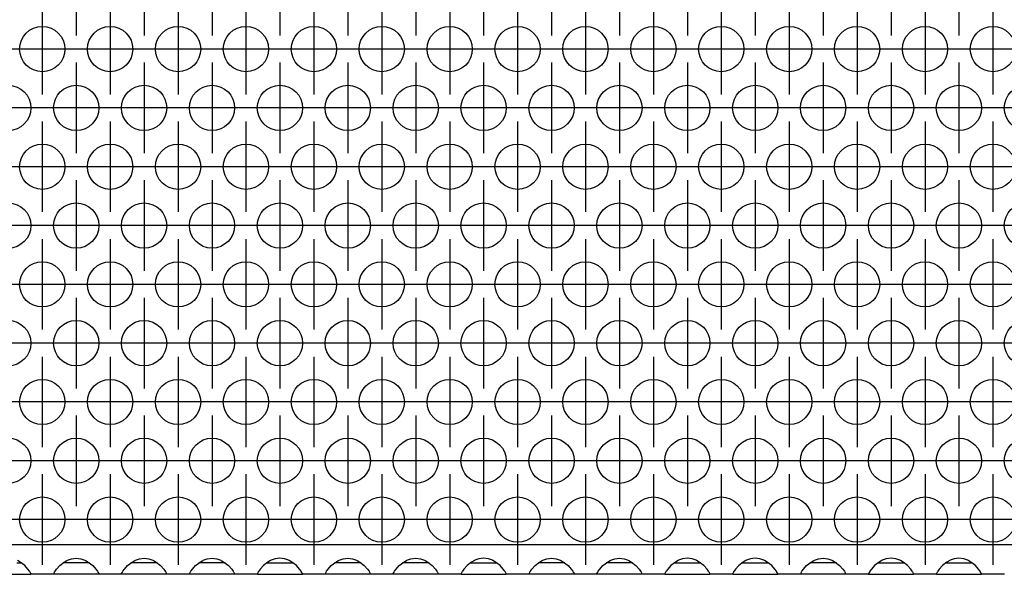
# Model space of a CAD drawing. Units: millimetres. Extents: x 0 to 594, y -13 to 407.
# Drawn here: x 181 to 196, y 257 to 265 of the extents above; entities that cross this region are included whole.
import ezdxf

# ---------------------------------------------------------------- set-up
doc = ezdxf.new("R2010")
doc.units = ezdxf.units.MM
doc.linetypes.add('DOT_CENTER', pattern=[14, 12, -1, 0, -1])
doc.layers.add('1', color=7, linetype='Continuous')

# ---------------------------------------------------------------- blocks, each defined once
blk = doc.blocks.new('ansaugblende_lochung_rv4_6_bg67_wandstehend__45', base_point=(318, 1543.625))
at = {"color": 1, "linetype": 'Continuous'}
for p, q in [((2295, 1546.225), (321, 1546.225)), ((1086.765, 1544.625), (1087.166, 1544.625)), ((1087.058, 1544.711), (1086.82, 1544.846)), ((1087.459, 1544.39), (1087.058, 1544.711)), ((1087.738, 1544.082), (1087.459, 1544.39)), ((1090.262, 1544.082), (1090.541, 1544.39)), ((1090.541, 1544.39), (1090.942, 1544.711)), ((1091.235, 1544.625), (1090.834, 1544.625)), ((1090.942, 1544.711), (1091.18, 1544.846)), ((1091.18, 1544.846), (1091.229, 1544.868)), ((1091.229, 1544.868), (1091.581, 1544.99)), ((1092.765, 1544.625), (1091.235, 1544.625)), ((1091.581, 1544.99), (1092, 1545.041)), ((1092, 1545.041), (1092.419, 1544.99)), ((1092.419, 1544.99), (1092.771, 1544.868)), ((1093.166, 1544.625), (1092.765, 1544.625)), ((1092.771, 1544.868), (1092.82, 1544.846)), ((1092.82, 1544.846), (1093.058, 1544.711)), ((1093.058, 1544.711), (1093.459, 1544.39)), ((1093.459, 1544.39), (1093.738, 1544.082)), ((1096.262, 1544.082), (1096.541, 1544.39)), ((1096.541, 1544.39), (1096.942, 1544.711)), ((1097.235, 1544.625), (1096.834, 1544.625)), ((1096.942, 1544.711), (1097.18, 1544.846)), ((1097.18, 1544.846), (1097.229, 1544.868)), ((1097.229, 1544.868), (1097.581, 1544.99)), ((1098.765, 1544.625), (1097.235, 1544.625)), ((1097.581, 1544.99), (1098, 1545.041)), ((1098, 1545.041), (1098.419, 1544.99)), ((1098.419, 1544.99), (1098.771, 1544.868)), ((1099.166, 1544.625), (1098.765, 1544.625)), ((1098.771, 1544.868), (1098.82, 1544.846)), ((1098.82, 1544.846), (1099.058, 1544.711)), ((1099.058, 1544.711), (1099.459, 1544.39)), ((1099.459, 1544.39), (1099.738, 1544.082)), ((1102.262, 1544.082), (1102.541, 1544.39)), ((1102.541, 1544.39), (1102.942, 1544.711)), ((1103.235, 1544.625), (1102.834, 1544.625)), ((1102.942, 1544.711), (1103.18, 1544.846)), ((1103.18, 1544.846), (1103.229, 1544.868)), ((1103.229, 1544.868), (1103.581, 1544.99)), ((1104.765, 1544.625), (1103.235, 1544.625)), ((1103.581, 1544.99), (1104, 1545.041)), ((1104, 1545.041), (1104.419, 1544.99)), ((1104.419, 1544.99), (1104.771, 1544.868)), ((1105.166, 1544.625), (1104.765, 1544.625)), ((1104.771, 1544.868), (1104.82, 1544.846)), ((1104.82, 1544.846), (1105.058, 1544.711)), ((1105.058, 1544.711), (1105.459, 1544.39)), ((1105.459, 1544.39), (1105.738, 1544.082)), ((1108.541, 1544.39), (1108.262, 1544.082)), ((1108.942, 1544.711), (1108.541, 1544.39)), ((1108.834, 1544.625), (1109.235, 1544.625)), ((1109.18, 1544.846), (1108.942, 1544.711)), ((1109.229, 1544.868), (1109.18, 1544.846)), ((1109.581, 1544.99), (1109.229, 1544.868)), ((1109.235, 1544.625), (1110.765, 1544.625)), ((1110, 1545.041), (1109.581, 1544.99)), ((1110.419, 1544.99), (1110, 1545.041)), ((1110.771, 1544.868), (1110.419, 1544.99)), ((1110.765, 1544.625), (1111.166, 1544.625)), ((1110.82, 1544.846), (1110.771, 1544.868)), ((1111.058, 1544.711), (1110.82, 1544.846)), ((1111.459, 1544.39), (1111.058, 1544.711)), ((1111.738, 1544.082), (1111.459, 1544.39)), ((1114.262, 1544.082), (1114.541, 1544.39)), ((1114.541, 1544.39), (1114.942, 1544.711)), ((1115.235, 1544.625), (1114.834, 1544.625)), ((1114.942, 1544.711), (1115.18, 1544.846)), ((1115.18, 1544.846), (1115.229, 1544.868)), ((1115.229, 1544.868), (1115.581, 1544.99)), ((1116.765, 1544.625), (1115.235, 1544.625)), ((1115.581, 1544.99), (1116, 1545.041)), ((1116, 1545.041), (1116.419, 1544.99)), ((1116.419, 1544.99), (1116.771, 1544.868)), ((1117.166, 1544.625), (1116.765, 1544.625)), ((1116.771, 1544.868), (1116.82, 1544.846)), ((1116.82, 1544.846), (1117.058, 1544.711)), ((1117.058, 1544.711), (1117.459, 1544.39)), ((1117.459, 1544.39), (1117.738, 1544.082)), ((1120.262, 1544.082), (1120.541, 1544.39)), ((1120.541, 1544.39), (1120.942, 1544.711)), ((1121.235, 1544.625), (1120.834, 1544.625)), ((1120.942, 1544.711), (1121.18, 1544.846)), ((1121.18, 1544.846), (1121.229, 1544.868)), ((1121.229, 1544.868), (1121.581, 1544.99)), ((1122.765, 1544.625), (1121.235, 1544.625)), ((1121.581, 1544.99), (1122, 1545.041)), ((1122, 1545.041), (1122.419, 1544.99)), ((1122.419, 1544.99), (1122.771, 1544.868)), ((1123.166, 1544.625), (1122.765, 1544.625)), ((1122.771, 1544.868), (1122.82, 1544.846)), ((1122.82, 1544.846), (1123.058, 1544.711)), ((1123.058, 1544.711), (1123.459, 1544.39)), ((1123.459, 1544.39), (1123.738, 1544.082)), ((1126.541, 1544.39), (1126.262, 1544.082)), ((1126.942, 1544.711), (1126.541, 1544.39)), ((1126.834, 1544.625), (1127.235, 1544.625)), ((1127.18, 1544.846), (1126.942, 1544.711)), ((1127.229, 1544.868), (1127.18, 1544.846)), ((1127.581, 1544.99), (1127.229, 1544.868)), ((1127.235, 1544.625), (1128.765, 1544.625)), ((1128, 1545.041), (1127.581, 1544.99)), ((1128.419, 1544.99), (1128, 1545.041)), ((1128.771, 1544.868), (1128.419, 1544.99)), ((1128.765, 1544.625), (1129.166, 1544.625)), ((1128.82, 1544.846), (1128.771, 1544.868)), ((1129.058, 1544.711), (1128.82, 1544.846)), ((1129.459, 1544.39), (1129.058, 1544.711)), ((1129.738, 1544.082), (1129.459, 1544.39)), ((1132.262, 1544.082), (1132.541, 1544.39)), ((1132.541, 1544.39), (1132.942, 1544.711)), ((1133.235, 1544.625), (1132.834, 1544.625)), ((1132.942, 1544.711), (1133.18, 1544.846)), ((1133.18, 1544.846), (1133.229, 1544.868)), ((1133.229, 1544.868), (1133.581, 1544.99)), ((1134.765, 1544.625), (1133.235, 1544.625)), ((1133.581, 1544.99), (1134, 1545.041)), ((1134, 1545.041), (1134.419, 1544.99)), ((1134.419, 1544.99), (1134.771, 1544.868)), ((1135.166, 1544.625), (1134.765, 1544.625)), ((1134.771, 1544.868), (1134.82, 1544.846)), ((1134.82, 1544.846), (1135.058, 1544.711)), ((1135.058, 1544.711), (1135.459, 1544.39)), ((1135.459, 1544.39), (1135.738, 1544.082)), ((1138.262, 1544.082), (1138.541, 1544.39)), ((1138.541, 1544.39), (1138.942, 1544.711)), ((1139.235, 1544.625), (1138.834, 1544.625)), ((1138.942, 1544.711), (1139.18, 1544.846)), ((1139.18, 1544.846), (1139.229, 1544.868)), ((1139.229, 1544.868), (1139.581, 1544.99)), ((1140.765, 1544.625), (1139.235, 1544.625)), ((1139.581, 1544.99), (1140, 1545.041)), ((1140, 1545.041), (1140.419, 1544.99)), ((1140.419, 1544.99), (1140.771, 1544.868)), ((1141.166, 1544.625), (1140.765, 1544.625)), ((1140.771, 1544.868), (1140.82, 1544.846)), ((1140.82, 1544.846), (1141.058, 1544.711)), ((1141.058, 1544.711), (1141.459, 1544.39)), ((1141.459, 1544.39), (1141.738, 1544.082)), ((1144.541, 1544.39), (1144.262, 1544.082)), ((1144.942, 1544.711), (1144.541, 1544.39)), ((1144.834, 1544.625), (1145.235, 1544.625)), ((1145.18, 1544.846), (1144.942, 1544.711)), ((1145.229, 1544.868), (1145.18, 1544.846)), ((1145.581, 1544.99), (1145.229, 1544.868)), ((1145.235, 1544.625), (1146.765, 1544.625)), ((1146, 1545.041), (1145.581, 1544.99)), ((1146.419, 1544.99), (1146, 1545.041)), ((1146.771, 1544.868), (1146.419, 1544.99)), ((1146.765, 1544.625), (1147.166, 1544.625)), ((1146.82, 1544.846), (1146.771, 1544.868)), ((1147.058, 1544.711), (1146.82, 1544.846)), ((1147.459, 1544.39), (1147.058, 1544.711)), ((1147.738, 1544.082), (1147.459, 1544.39)), ((1150.541, 1544.39), (1150.262, 1544.082)), ((1150.942, 1544.711), (1150.541, 1544.39)), ((1150.834, 1544.625), (1151.235, 1544.625)), ((1151.18, 1544.846), (1150.942, 1544.711)), ((1151.229, 1544.868), (1151.18, 1544.846)), ((1151.581, 1544.99), (1151.229, 1544.868)), ((1151.235, 1544.625), (1152.765, 1544.625)), ((1152, 1545.041), (1151.581, 1544.99)), ((1152.419, 1544.99), (1152, 1545.041)), ((1152.771, 1544.868), (1152.419, 1544.99)), ((1152.765, 1544.625), (1153.166, 1544.625)), ((1152.82, 1544.846), (1152.771, 1544.868)), ((1153.058, 1544.711), (1152.82, 1544.846)), ((1153.459, 1544.39), (1153.058, 1544.711)), ((1153.738, 1544.082), (1153.459, 1544.39)), ((1156.262, 1544.082), (1156.541, 1544.39)), ((1156.541, 1544.39), (1156.942, 1544.711)), ((1157.235, 1544.625), (1156.834, 1544.625)), ((1156.942, 1544.711), (1157.18, 1544.846)), ((1157.18, 1544.846), (1157.229, 1544.868)), ((1157.229, 1544.868), (1157.581, 1544.99)), ((1158.765, 1544.625), (1157.235, 1544.625)), ((1157.581, 1544.99), (1158, 1545.041)), ((1158, 1545.041), (1158.419, 1544.99)), ((1158.419, 1544.99), (1158.771, 1544.868)), ((1159.166, 1544.625), (1158.765, 1544.625)), ((1158.771, 1544.868), (1158.82, 1544.846)), ((1158.82, 1544.846), (1159.058, 1544.711)), ((1159.058, 1544.711), (1159.459, 1544.39)), ((1159.459, 1544.39), (1159.738, 1544.082)), ((1162.541, 1544.39), (1162.262, 1544.082)), ((1162.942, 1544.711), (1162.541, 1544.39)), ((1162.834, 1544.625), (1163.235, 1544.625)), ((1163.18, 1544.846), (1162.942, 1544.711)), ((1163.229, 1544.868), (1163.18, 1544.846)), ((1163.581, 1544.99), (1163.229, 1544.868)), ((1163.235, 1544.625), (1164.765, 1544.625)), ((1164, 1545.041), (1163.581, 1544.99)), ((1164.419, 1544.99), (1164, 1545.041)), ((1164.771, 1544.868), (1164.419, 1544.99)), ((1164.765, 1544.625), (1165.166, 1544.625)), ((1164.82, 1544.846), (1164.771, 1544.868)), ((1165.058, 1544.711), (1164.82, 1544.846)), ((1165.459, 1544.39), (1165.058, 1544.711)), ((1165.738, 1544.082), (1165.459, 1544.39)), ((1168.541, 1544.39), (1168.262, 1544.082)), ((1168.942, 1544.711), (1168.541, 1544.39)), ((1168.834, 1544.625), (1169.235, 1544.625)), ((1169.18, 1544.846), (1168.942, 1544.711)), ((1169.229, 1544.868), (1169.18, 1544.846)), ((1169.581, 1544.99), (1169.229, 1544.868)), ((1169.235, 1544.625), (1170.765, 1544.625)), ((1170, 1545.041), (1169.581, 1544.99)), ((1170.419, 1544.99), (1170, 1545.041)), ((1170.771, 1544.868), (1170.419, 1544.99)), ((1170.765, 1544.625), (1171.166, 1544.625)), ((1170.82, 1544.846), (1170.771, 1544.868)), ((1171.058, 1544.711), (1170.82, 1544.846)), ((1171.459, 1544.39), (1171.058, 1544.711)), ((1171.738, 1544.082), (1171.459, 1544.39)), ((1084.014, 1543.625), (1087.986, 1543.625)), ((1087.873, 1543.896), (1087.738, 1544.082)), ((1087.908, 1543.84), (1087.873, 1543.896)), ((1087.918, 1543.824), (1087.908, 1543.84)), ((1087.986, 1543.696), (1087.918, 1543.824)), ((1087.986, 1543.661), (1087.979, 1543.708)), ((1087.986, 1543.661), (1087.986, 1543.696)), ((1087.986, 1543.661), (1087.986, 1543.661)), ((1087.986, 1543.625), (1087.986, 1543.661)), ((1090.014, 1543.625), (1087.986, 1543.625)), ((1090.014, 1543.696), (1090.082, 1543.824)), ((1090.021, 1543.708), (1090.014, 1543.661)), ((1090.014, 1543.661), (1090.014, 1543.696)), ((1090.014, 1543.661), (1090.014, 1543.661)), ((1090.014, 1543.661), (1090.014, 1543.661)), ((1090.014, 1543.625), (1090.014, 1543.661)), ((1093.986, 1543.625), (1090.014, 1543.625)), ((1090.082, 1543.824), (1090.092, 1543.84)), ((1090.092, 1543.84), (1090.127, 1543.896)), ((1090.127, 1543.896), (1090.262, 1544.082)), ((1093.738, 1544.082), (1093.873, 1543.896)), ((1093.873, 1543.896), (1093.908, 1543.84)), ((1093.908, 1543.84), (1093.918, 1543.824)), ((1093.918, 1543.824), (1093.986, 1543.696)), ((1093.986, 1543.661), (1093.979, 1543.708)), ((1093.986, 1543.696), (1093.986, 1543.661)), ((1093.986, 1543.661), (1093.986, 1543.625)), ((1093.986, 1543.661), (1093.986, 1543.661)), ((1096.014, 1543.625), (1093.986, 1543.625)), ((1096.014, 1543.696), (1096.082, 1543.824)), ((1096.021, 1543.708), (1096.014, 1543.661)), ((1096.014, 1543.661), (1096.014, 1543.696)), ((1096.014, 1543.661), (1096.014, 1543.661)), ((1096.014, 1543.661), (1096.014, 1543.661)), ((1096.014, 1543.625), (1096.014, 1543.661)), ((1099.986, 1543.625), (1096.014, 1543.625)), ((1096.082, 1543.824), (1096.092, 1543.84)), ((1096.092, 1543.84), (1096.127, 1543.896)), ((1096.127, 1543.896), (1096.262, 1544.082)), ((1099.738, 1544.082), (1099.873, 1543.896)), ((1099.873, 1543.896), (1099.908, 1543.84)), ((1099.908, 1543.84), (1099.918, 1543.824)), ((1099.918, 1543.824), (1099.986, 1543.696)), ((1099.986, 1543.661), (1099.979, 1543.708)), ((1099.986, 1543.696), (1099.986, 1543.661)), ((1099.986, 1543.661), (1099.986, 1543.625)), ((1099.986, 1543.661), (1099.986, 1543.661)), ((1102.014, 1543.625), (1099.986, 1543.625)), ((1102.014, 1543.696), (1102.082, 1543.824)), ((1102.021, 1543.708), (1102.014, 1543.661)), ((1102.014, 1543.661), (1102.014, 1543.696)), ((1102.014, 1543.661), (1102.014, 1543.661)), ((1102.014, 1543.661), (1102.014, 1543.661)), ((1102.014, 1543.625), (1102.014, 1543.661)), ((1105.986, 1543.625), (1102.014, 1543.625)), ((1102.082, 1543.824), (1102.092, 1543.84)), ((1102.092, 1543.84), (1102.127, 1543.896)), ((1102.127, 1543.896), (1102.262, 1544.082)), ((1105.738, 1544.082), (1105.873, 1543.896)), ((1105.873, 1543.896), (1105.908, 1543.84)), ((1105.908, 1543.84), (1105.918, 1543.824)), ((1105.918, 1543.824), (1105.986, 1543.696)), ((1105.986, 1543.661), (1105.979, 1543.708)), ((1105.986, 1543.696), (1105.986, 1543.661)), ((1105.986, 1543.661), (1105.986, 1543.625)), ((1105.986, 1543.661), (1105.986, 1543.661)), ((1108.014, 1543.625), (1105.986, 1543.625)), ((1108.082, 1543.824), (1108.014, 1543.696)), ((1108.021, 1543.708), (1108.014, 1543.661)), ((1108.014, 1543.696), (1108.014, 1543.661)), ((1108.014, 1543.661), (1108.014, 1543.661)), ((1108.014, 1543.661), (1108.014, 1543.625)), ((1108.014, 1543.661), (1108.014, 1543.661)), ((1108.014, 1543.625), (1111.986, 1543.625)), ((1108.092, 1543.84), (1108.082, 1543.824)), ((1108.127, 1543.896), (1108.092, 1543.84)), ((1108.262, 1544.082), (1108.127, 1543.896)), ((1111.873, 1543.896), (1111.738, 1544.082)), ((1111.908, 1543.84), (1111.873, 1543.896)), ((1111.918, 1543.824), (1111.908, 1543.84)), ((1111.986, 1543.696), (1111.918, 1543.824)), ((1111.986, 1543.661), (1111.979, 1543.708)), ((1111.986, 1543.661), (1111.986, 1543.696)), ((1111.986, 1543.661), (1111.986, 1543.661)), ((1111.986, 1543.625), (1111.986, 1543.661)), ((1114.014, 1543.625), (1111.986, 1543.625)), ((1114.014, 1543.696), (1114.082, 1543.824)), ((1114.021, 1543.708), (1114.014, 1543.661)), ((1114.014, 1543.661), (1114.014, 1543.696)), ((1114.014, 1543.661), (1114.014, 1543.661)), ((1114.014, 1543.661), (1114.014, 1543.661)), ((1114.014, 1543.625), (1114.014, 1543.661)), ((1117.986, 1543.625), (1114.014, 1543.625)), ((1114.082, 1543.824), (1114.092, 1543.84)), ((1114.092, 1543.84), (1114.127, 1543.896)), ((1114.127, 1543.896), (1114.262, 1544.082)), ((1117.738, 1544.082), (1117.873, 1543.896)), ((1117.873, 1543.896), (1117.908, 1543.84)), ((1117.908, 1543.84), (1117.918, 1543.824)), ((1117.918, 1543.824), (1117.986, 1543.696)), ((1117.986, 1543.661), (1117.979, 1543.708)), ((1117.986, 1543.696), (1117.986, 1543.661)), ((1117.986, 1543.661), (1117.986, 1543.625)), ((1117.986, 1543.661), (1117.986, 1543.661)), ((1120.014, 1543.625), (1117.986, 1543.625)), ((1120.014, 1543.696), (1120.082, 1543.824)), ((1120.021, 1543.708), (1120.014, 1543.661)), ((1120.014, 1543.661), (1120.014, 1543.696)), ((1120.014, 1543.661), (1120.014, 1543.661)), ((1120.014, 1543.661), (1120.014, 1543.661)), ((1120.014, 1543.625), (1120.014, 1543.661)), ((1123.986, 1543.625), (1120.014, 1543.625)), ((1120.082, 1543.824), (1120.092, 1543.84)), ((1120.092, 1543.84), (1120.127, 1543.896)), ((1120.127, 1543.896), (1120.262, 1544.082)), ((1123.738, 1544.082), (1123.873, 1543.896)), ((1123.873, 1543.896), (1123.908, 1543.84)), ((1123.908, 1543.84), (1123.918, 1543.824)), ((1123.918, 1543.824), (1123.986, 1543.696)), ((1123.986, 1543.661), (1123.979, 1543.708)), ((1123.986, 1543.696), (1123.986, 1543.661)), ((1123.986, 1543.661), (1123.986, 1543.625)), ((1123.986, 1543.661), (1123.986, 1543.661)), ((1126.014, 1543.625), (1123.986, 1543.625)), ((1126.082, 1543.824), (1126.014, 1543.696)), ((1126.021, 1543.708), (1126.014, 1543.661)), ((1126.014, 1543.696), (1126.014, 1543.661)), ((1126.014, 1543.661), (1126.014, 1543.661)), ((1126.014, 1543.661), (1126.014, 1543.625)), ((1126.014, 1543.661), (1126.014, 1543.661)), ((1126.014, 1543.625), (1129.986, 1543.625)), ((1126.092, 1543.84), (1126.082, 1543.824)), ((1126.127, 1543.896), (1126.092, 1543.84)), ((1126.262, 1544.082), (1126.127, 1543.896)), ((1129.873, 1543.896), (1129.738, 1544.082)), ((1129.908, 1543.84), (1129.873, 1543.896)), ((1129.918, 1543.824), (1129.908, 1543.84)), ((1129.986, 1543.696), (1129.918, 1543.824)), ((1129.986, 1543.661), (1129.979, 1543.708)), ((1129.986, 1543.661), (1129.986, 1543.696)), ((1129.986, 1543.661), (1129.986, 1543.661)), ((1129.986, 1543.625), (1129.986, 1543.661)), ((1132.014, 1543.625), (1129.986, 1543.625)), ((1132.014, 1543.696), (1132.082, 1543.824)), ((1132.021, 1543.708), (1132.014, 1543.661)), ((1132.014, 1543.661), (1132.014, 1543.696)), ((1132.014, 1543.661), (1132.014, 1543.661)), ((1132.014, 1543.661), (1132.014, 1543.661)), ((1132.014, 1543.625), (1132.014, 1543.661)), ((1135.986, 1543.625), (1132.014, 1543.625)), ((1132.082, 1543.824), (1132.092, 1543.84)), ((1132.092, 1543.84), (1132.127, 1543.896)), ((1132.127, 1543.896), (1132.262, 1544.082)), ((1135.738, 1544.082), (1135.873, 1543.896)), ((1135.873, 1543.896), (1135.908, 1543.84)), ((1135.908, 1543.84), (1135.918, 1543.824)), ((1135.918, 1543.824), (1135.986, 1543.696)), ((1135.986, 1543.661), (1135.979, 1543.708)), ((1135.986, 1543.696), (1135.986, 1543.661)), ((1135.986, 1543.661), (1135.986, 1543.625)), ((1135.986, 1543.661), (1135.986, 1543.661)), ((1138.014, 1543.625), (1135.986, 1543.625)), ((1138.014, 1543.696), (1138.082, 1543.824)), ((1138.021, 1543.708), (1138.014, 1543.661)), ((1138.014, 1543.661), (1138.014, 1543.696)), ((1138.014, 1543.661), (1138.014, 1543.661)), ((1138.014, 1543.661), (1138.014, 1543.661)), ((1138.014, 1543.625), (1138.014, 1543.661)), ((1141.986, 1543.625), (1138.014, 1543.625)), ((1138.082, 1543.824), (1138.092, 1543.84)), ((1138.092, 1543.84), (1138.127, 1543.896)), ((1138.127, 1543.896), (1138.262, 1544.082)), ((1141.738, 1544.082), (1141.873, 1543.896)), ((1141.873, 1543.896), (1141.908, 1543.84)), ((1141.908, 1543.84), (1141.918, 1543.824)), ((1141.918, 1543.824), (1141.986, 1543.696)), ((1141.986, 1543.661), (1141.979, 1543.708)), ((1141.986, 1543.696), (1141.986, 1543.661)), ((1141.986, 1543.661), (1141.986, 1543.625)), ((1141.986, 1543.661), (1141.986, 1543.661)), ((1144.014, 1543.625), (1141.986, 1543.625)), ((1144.082, 1543.824), (1144.014, 1543.696)), ((1144.021, 1543.708), (1144.014, 1543.661)), ((1144.014, 1543.696), (1144.014, 1543.661)), ((1144.014, 1543.661), (1144.014, 1543.661)), ((1144.014, 1543.661), (1144.014, 1543.625)), ((1144.014, 1543.661), (1144.014, 1543.661)), ((1144.014, 1543.625), (1147.986, 1543.625)), ((1144.092, 1543.84), (1144.082, 1543.824)), ((1144.127, 1543.896), (1144.092, 1543.84)), ((1144.262, 1544.082), (1144.127, 1543.896)), ((1147.873, 1543.896), (1147.738, 1544.082)), ((1147.908, 1543.84), (1147.873, 1543.896)), ((1147.918, 1543.824), (1147.908, 1543.84)), ((1147.986, 1543.696), (1147.918, 1543.824)), ((1147.986, 1543.661), (1147.979, 1543.708)), ((1147.986, 1543.661), (1147.986, 1543.696)), ((1147.986, 1543.661), (1147.986, 1543.661)), ((1147.986, 1543.625), (1147.986, 1543.661)), ((1150.014, 1543.625), (1147.986, 1543.625)), ((1150.082, 1543.824), (1150.014, 1543.696)), ((1150.021, 1543.708), (1150.014, 1543.661)), ((1150.014, 1543.696), (1150.014, 1543.661)), ((1150.014, 1543.661), (1150.014, 1543.661)), ((1150.014, 1543.661), (1150.014, 1543.625)), ((1150.014, 1543.661), (1150.014, 1543.661)), ((1150.014, 1543.625), (1153.986, 1543.625)), ((1150.092, 1543.84), (1150.082, 1543.824)), ((1150.127, 1543.896), (1150.092, 1543.84)), ((1150.262, 1544.082), (1150.127, 1543.896)), ((1153.873, 1543.896), (1153.738, 1544.082)), ((1153.908, 1543.84), (1153.873, 1543.896)), ((1153.918, 1543.824), (1153.908, 1543.84)), ((1153.986, 1543.696), (1153.918, 1543.824)), ((1153.986, 1543.661), (1153.979, 1543.708)), ((1153.986, 1543.661), (1153.986, 1543.696)), ((1153.986, 1543.661), (1153.986, 1543.661)), ((1153.986, 1543.625), (1153.986, 1543.661)), ((1156.014, 1543.625), (1153.986, 1543.625)), ((1156.014, 1543.696), (1156.082, 1543.824)), ((1156.021, 1543.708), (1156.014, 1543.661)), ((1156.014, 1543.661), (1156.014, 1543.696)), ((1156.014, 1543.661), (1156.014, 1543.661)), ((1156.014, 1543.661), (1156.014, 1543.661)), ((1156.014, 1543.625), (1156.014, 1543.661)), ((1159.986, 1543.625), (1156.014, 1543.625)), ((1156.082, 1543.824), (1156.092, 1543.84)), ((1156.092, 1543.84), (1156.127, 1543.896)), ((1156.127, 1543.896), (1156.262, 1544.082)), ((1159.738, 1544.082), (1159.873, 1543.896)), ((1159.873, 1543.896), (1159.908, 1543.84)), ((1159.908, 1543.84), (1159.918, 1543.824)), ((1159.918, 1543.824), (1159.986, 1543.696)), ((1159.986, 1543.661), (1159.979, 1543.708)), ((1159.986, 1543.696), (1159.986, 1543.661)), ((1159.986, 1543.661), (1159.986, 1543.625)), ((1159.986, 1543.661), (1159.986, 1543.661)), ((1162.014, 1543.625), (1159.986, 1543.625)), ((1162.082, 1543.824), (1162.014, 1543.696)), ((1162.021, 1543.708), (1162.014, 1543.661)), ((1162.014, 1543.696), (1162.014, 1543.661)), ((1162.014, 1543.661), (1162.014, 1543.661)), ((1162.014, 1543.661), (1162.014, 1543.625)), ((1162.014, 1543.661), (1162.014, 1543.661)), ((1162.014, 1543.625), (1165.986, 1543.625)), ((1162.092, 1543.84), (1162.082, 1543.824)), ((1162.127, 1543.896), (1162.092, 1543.84)), ((1162.262, 1544.082), (1162.127, 1543.896)), ((1165.873, 1543.896), (1165.738, 1544.082)), ((1165.908, 1543.84), (1165.873, 1543.896)), ((1165.918, 1543.824), (1165.908, 1543.84)), ((1165.986, 1543.696), (1165.918, 1543.824)), ((1165.986, 1543.661), (1165.979, 1543.708)), ((1165.986, 1543.661), (1165.986, 1543.696)), ((1165.986, 1543.661), (1165.986, 1543.661)), ((1165.986, 1543.625), (1165.986, 1543.661)), ((1168.014, 1543.625), (1165.986, 1543.625)), ((1168.082, 1543.824), (1168.014, 1543.696)), ((1168.021, 1543.708), (1168.014, 1543.661)), ((1168.014, 1543.696), (1168.014, 1543.661)), ((1168.014, 1543.661), (1168.014, 1543.661)), ((1168.014, 1543.661), (1168.014, 1543.625)), ((1168.014, 1543.661), (1168.014, 1543.661)), ((1168.014, 1543.625), (1171.986, 1543.625)), ((1168.092, 1543.84), (1168.082, 1543.824)), ((1168.127, 1543.896), (1168.092, 1543.84)), ((1168.262, 1544.082), (1168.127, 1543.896)), ((1171.873, 1543.896), (1171.738, 1544.082)), ((1171.908, 1543.84), (1171.873, 1543.896)), ((1171.918, 1543.824), (1171.908, 1543.84)), ((1171.986, 1543.696), (1171.918, 1543.824)), ((1171.986, 1543.661), (1171.979, 1543.708)), ((1171.986, 1543.661), (1171.986, 1543.696)), ((1171.986, 1543.661), (1171.986, 1543.661)), ((1171.986, 1543.625), (1171.986, 1543.661)), ((1174.014, 1543.625), (1171.986, 1543.625))]:
    blk.add_line(p, q, dxfattribs=at)
for centre in [(1089, 1590.027), (1095, 1590.027), (1101, 1590.027), (1107, 1590.027), (1113, 1590.027), (1119, 1590.027), (1125, 1590.027), (1131, 1590.027), (1137, 1590.027), (1143, 1590.027), (1149, 1590.027), (1155, 1590.027), (1161, 1590.027), (1167, 1590.027), (1173, 1590.027), (1086, 1584.831), (1092, 1584.831), (1098, 1584.831), (1104, 1584.831), (1110, 1584.831), (1116, 1584.831), (1122, 1584.831), (1128, 1584.831), (1134, 1584.831), (1140, 1584.831), (1146, 1584.831), (1152, 1584.831), (1158, 1584.831), (1164, 1584.831), (1170, 1584.831), (1176, 1584.831), (1089, 1579.635), (1095, 1579.635), (1101, 1579.635), (1107, 1579.635), (1113, 1579.635), (1119, 1579.635), (1125, 1579.635), (1131, 1579.635), (1137, 1579.635), (1143, 1579.635), (1149, 1579.635), (1155, 1579.635), (1161, 1579.635), (1167, 1579.635), (1173, 1579.635), (1086, 1574.438), (1092, 1574.438), (1098, 1574.438), (1104, 1574.438), (1110, 1574.438), (1116, 1574.438), (1122, 1574.438), (1128, 1574.438), (1134, 1574.438), (1140, 1574.438), (1146, 1574.438), (1152, 1574.438), (1158, 1574.438), (1164, 1574.438), (1170, 1574.438), (1176, 1574.438), (1089, 1569.242), (1095, 1569.242), (1101, 1569.242), (1107, 1569.242), (1113, 1569.242), (1119, 1569.242), (1125, 1569.242), (1131, 1569.242), (1137, 1569.242), (1143, 1569.242), (1149, 1569.242), (1155, 1569.242), (1161, 1569.242), (1167, 1569.242), (1173, 1569.242), (1086, 1564.046), (1092, 1564.046), (1098, 1564.046), (1104, 1564.046), (1110, 1564.046), (1116, 1564.046), (1122, 1564.046), (1128, 1564.046), (1134, 1564.046), (1140, 1564.046), (1146, 1564.046), (1152, 1564.046), (1158, 1564.046), (1164, 1564.046), (1170, 1564.046), (1176, 1564.046), (1089, 1558.85), (1095, 1558.85), (1101, 1558.85), (1107, 1558.85), (1113, 1558.85), (1119, 1558.85), (1125, 1558.85), (1131, 1558.85), (1137, 1558.85), (1143, 1558.85), (1149, 1558.85), (1155, 1558.85), (1161, 1558.85), (1167, 1558.85), (1173, 1558.85), (1086, 1553.654), (1092, 1553.654), (1098, 1553.654), (1104, 1553.654), (1110, 1553.654), (1116, 1553.654), (1122, 1553.654), (1128, 1553.654), (1134, 1553.654), (1140, 1553.654), (1146, 1553.654), (1152, 1553.654), (1158, 1553.654), (1164, 1553.654), (1170, 1553.654), (1176, 1553.654), (1089, 1548.458), (1095, 1548.458), (1101, 1548.458), (1107, 1548.458), (1113, 1548.458), (1119, 1548.458), (1125, 1548.458), (1131, 1548.458), (1137, 1548.458), (1143, 1548.458), (1149, 1548.458), (1155, 1548.458), (1161, 1548.458), (1167, 1548.458), (1173, 1548.458)]:
    blk.add_circle(centre, 2, dxfattribs=at)
at = {"layer": '1', "color": 2, "linetype": 'DOT_CENTER'}
for p, q in [((1092, 1599.223), (1092, 1591.223)), ((1098, 1599.223), (1098, 1591.223)), ((1104, 1599.223), (1104, 1591.223)), ((1110, 1599.223), (1110, 1591.223)), ((1116, 1599.223), (1116, 1591.223)), ((1122, 1599.223), (1122, 1591.223)), ((1128, 1599.223), (1128, 1591.223)), ((1134, 1599.223), (1134, 1591.223)), ((1140, 1599.223), (1140, 1591.223)), ((1146, 1599.223), (1146, 1591.223)), ((1152, 1599.223), (1152, 1591.223)), ((1158, 1599.223), (1158, 1591.223)), ((1164, 1599.223), (1164, 1591.223)), ((1170, 1599.223), (1170, 1591.223)), ((1089, 1594.027), (1089, 1586.027)), ((1095, 1594.027), (1095, 1586.027)), ((1101, 1594.027), (1101, 1586.027)), ((1107, 1594.027), (1107, 1586.027)), ((1113, 1594.027), (1113, 1586.027)), ((1119, 1594.027), (1119, 1586.027)), ((1125, 1594.027), (1125, 1586.027)), ((1131, 1594.027), (1131, 1586.027)), ((1137, 1594.027), (1137, 1586.027)), ((1143, 1594.027), (1143, 1586.027)), ((1149, 1594.027), (1149, 1586.027)), ((1155, 1594.027), (1155, 1586.027)), ((1161, 1594.027), (1161, 1586.027)), ((1167, 1594.027), (1167, 1586.027)), ((1173, 1594.027), (1173, 1586.027)), ((1093, 1590.027), (1085, 1590.027)), ((1099, 1590.027), (1091, 1590.027)), ((1105, 1590.027), (1097, 1590.027)), ((1111, 1590.027), (1103, 1590.027)), ((1117, 1590.027), (1109, 1590.027)), ((1123, 1590.027), (1115, 1590.027)), ((1129, 1590.027), (1121, 1590.027)), ((1135, 1590.027), (1127, 1590.027)), ((1141, 1590.027), (1133, 1590.027)), ((1147, 1590.027), (1139, 1590.027)), ((1153, 1590.027), (1145, 1590.027)), ((1159, 1590.027), (1151, 1590.027)), ((1165, 1590.027), (1157, 1590.027)), ((1171, 1590.027), (1163, 1590.027)), ((1177, 1590.027), (1169, 1590.027)), ((1092, 1588.831), (1092, 1580.831)), ((1098, 1588.831), (1098, 1580.831)), ((1104, 1588.831), (1104, 1580.831)), ((1110, 1588.831), (1110, 1580.831)), ((1116, 1588.831), (1116, 1580.831)), ((1122, 1588.831), (1122, 1580.831)), ((1128, 1588.831), (1128, 1580.831)), ((1134, 1588.831), (1134, 1580.831)), ((1140, 1588.831), (1140, 1580.831)), ((1146, 1588.831), (1146, 1580.831)), ((1152, 1588.831), (1152, 1580.831)), ((1158, 1588.831), (1158, 1580.831)), ((1164, 1588.831), (1164, 1580.831)), ((1170, 1588.831), (1170, 1580.831)), ((1090, 1584.831), (1082, 1584.831)), ((1096, 1584.831), (1088, 1584.831)), ((1102, 1584.831), (1094, 1584.831)), ((1108, 1584.831), (1100, 1584.831)), ((1114, 1584.831), (1106, 1584.831)), ((1120, 1584.831), (1112, 1584.831)), ((1126, 1584.831), (1118, 1584.831)), ((1132, 1584.831), (1124, 1584.831)), ((1138, 1584.831), (1130, 1584.831)), ((1144, 1584.831), (1136, 1584.831)), ((1150, 1584.831), (1142, 1584.831)), ((1156, 1584.831), (1148, 1584.831)), ((1162, 1584.831), (1154, 1584.831)), ((1168, 1584.831), (1160, 1584.831)), ((1174, 1584.831), (1166, 1584.831)), ((1180, 1584.831), (1172, 1584.831)), ((1089, 1583.635), (1089, 1575.635)), ((1095, 1583.635), (1095, 1575.635)), ((1101, 1583.635), (1101, 1575.635)), ((1107, 1583.635), (1107, 1575.635)), ((1113, 1583.635), (1113, 1575.635)), ((1119, 1583.635), (1119, 1575.635)), ((1125, 1583.635), (1125, 1575.635)), ((1131, 1583.635), (1131, 1575.635)), ((1137, 1583.635), (1137, 1575.635)), ((1143, 1583.635), (1143, 1575.635)), ((1149, 1583.635), (1149, 1575.635)), ((1155, 1583.635), (1155, 1575.635)), ((1161, 1583.635), (1161, 1575.635)), ((1167, 1583.635), (1167, 1575.635)), ((1173, 1583.635), (1173, 1575.635)), ((1093, 1579.635), (1085, 1579.635)), ((1099, 1579.635), (1091, 1579.635)), ((1105, 1579.635), (1097, 1579.635)), ((1111, 1579.635), (1103, 1579.635)), ((1117, 1579.635), (1109, 1579.635)), ((1123, 1579.635), (1115, 1579.635)), ((1129, 1579.635), (1121, 1579.635)), ((1135, 1579.635), (1127, 1579.635)), ((1141, 1579.635), (1133, 1579.635)), ((1147, 1579.635), (1139, 1579.635)), ((1153, 1579.635), (1145, 1579.635)), ((1159, 1579.635), (1151, 1579.635)), ((1165, 1579.635), (1157, 1579.635)), ((1171, 1579.635), (1163, 1579.635)), ((1177, 1579.635), (1169, 1579.635)), ((1092, 1578.438), (1092, 1570.438)), ((1098, 1578.438), (1098, 1570.438)), ((1104, 1578.438), (1104, 1570.438)), ((1110, 1578.438), (1110, 1570.438)), ((1116, 1578.438), (1116, 1570.438)), ((1122, 1578.438), (1122, 1570.438)), ((1128, 1578.438), (1128, 1570.438)), ((1134, 1578.438), (1134, 1570.438)), ((1140, 1578.438), (1140, 1570.438)), ((1146, 1578.438), (1146, 1570.438)), ((1152, 1578.438), (1152, 1570.438)), ((1158, 1578.438), (1158, 1570.438)), ((1164, 1578.438), (1164, 1570.438)), ((1170, 1578.438), (1170, 1570.438)), ((1090, 1574.438), (1082, 1574.438)), ((1096, 1574.438), (1088, 1574.438)), ((1102, 1574.438), (1094, 1574.438)), ((1108, 1574.438), (1100, 1574.438)), ((1114, 1574.438), (1106, 1574.438)), ((1120, 1574.438), (1112, 1574.438)), ((1126, 1574.438), (1118, 1574.438)), ((1132, 1574.438), (1124, 1574.438)), ((1138, 1574.438), (1130, 1574.438)), ((1144, 1574.438), (1136, 1574.438)), ((1150, 1574.438), (1142, 1574.438)), ((1156, 1574.438), (1148, 1574.438)), ((1162, 1574.438), (1154, 1574.438)), ((1168, 1574.438), (1160, 1574.438)), ((1174, 1574.438), (1166, 1574.438)), ((1180, 1574.438), (1172, 1574.438)), ((1089, 1573.242), (1089, 1565.242)), ((1095, 1573.242), (1095, 1565.242)), ((1101, 1573.242), (1101, 1565.242)), ((1107, 1573.242), (1107, 1565.242)), ((1113, 1573.242), (1113, 1565.242)), ((1119, 1573.242), (1119, 1565.242)), ((1125, 1573.242), (1125, 1565.242)), ((1131, 1573.242), (1131, 1565.242)), ((1137, 1573.242), (1137, 1565.242)), ((1143, 1573.242), (1143, 1565.242)), ((1149, 1573.242), (1149, 1565.242)), ((1155, 1573.242), (1155, 1565.242)), ((1161, 1573.242), (1161, 1565.242)), ((1167, 1573.242), (1167, 1565.242)), ((1173, 1573.242), (1173, 1565.242)), ((1093, 1569.242), (1085, 1569.242)), ((1099, 1569.242), (1091, 1569.242)), ((1105, 1569.242), (1097, 1569.242)), ((1111, 1569.242), (1103, 1569.242)), ((1117, 1569.242), (1109, 1569.242)), ((1123, 1569.242), (1115, 1569.242)), ((1129, 1569.242), (1121, 1569.242)), ((1135, 1569.242), (1127, 1569.242)), ((1141, 1569.242), (1133, 1569.242)), ((1147, 1569.242), (1139, 1569.242)), ((1153, 1569.242), (1145, 1569.242)), ((1159, 1569.242), (1151, 1569.242)), ((1165, 1569.242), (1157, 1569.242)), ((1171, 1569.242), (1163, 1569.242)), ((1177, 1569.242), (1169, 1569.242)), ((1092, 1568.046), (1092, 1560.046)), ((1098, 1568.046), (1098, 1560.046)), ((1104, 1568.046), (1104, 1560.046)), ((1110, 1568.046), (1110, 1560.046)), ((1116, 1568.046), (1116, 1560.046)), ((1122, 1568.046), (1122, 1560.046)), ((1128, 1568.046), (1128, 1560.046)), ((1134, 1568.046), (1134, 1560.046)), ((1140, 1568.046), (1140, 1560.046)), ((1146, 1568.046), (1146, 1560.046)), ((1152, 1568.046), (1152, 1560.046)), ((1158, 1568.046), (1158, 1560.046)), ((1164, 1568.046), (1164, 1560.046)), ((1170, 1568.046), (1170, 1560.046)), ((1090, 1564.046), (1082, 1564.046)), ((1096, 1564.046), (1088, 1564.046)), ((1102, 1564.046), (1094, 1564.046)), ((1108, 1564.046), (1100, 1564.046)), ((1114, 1564.046), (1106, 1564.046)), ((1120, 1564.046), (1112, 1564.046)), ((1126, 1564.046), (1118, 1564.046)), ((1132, 1564.046), (1124, 1564.046)), ((1138, 1564.046), (1130, 1564.046)), ((1144, 1564.046), (1136, 1564.046)), ((1150, 1564.046), (1142, 1564.046)), ((1156, 1564.046), (1148, 1564.046)), ((1162, 1564.046), (1154, 1564.046)), ((1168, 1564.046), (1160, 1564.046)), ((1174, 1564.046), (1166, 1564.046)), ((1180, 1564.046), (1172, 1564.046)), ((1089, 1562.85), (1089, 1554.85)), ((1095, 1562.85), (1095, 1554.85)), ((1101, 1562.85), (1101, 1554.85)), ((1107, 1562.85), (1107, 1554.85)), ((1113, 1562.85), (1113, 1554.85)), ((1119, 1562.85), (1119, 1554.85)), ((1125, 1562.85), (1125, 1554.85)), ((1131, 1562.85), (1131, 1554.85)), ((1137, 1562.85), (1137, 1554.85)), ((1143, 1562.85), (1143, 1554.85)), ((1149, 1562.85), (1149, 1554.85)), ((1155, 1562.85), (1155, 1554.85)), ((1161, 1562.85), (1161, 1554.85)), ((1167, 1562.85), (1167, 1554.85)), ((1173, 1562.85), (1173, 1554.85)), ((1093, 1558.85), (1085, 1558.85)), ((1099, 1558.85), (1091, 1558.85)), ((1105, 1558.85), (1097, 1558.85)), ((1111, 1558.85), (1103, 1558.85)), ((1117, 1558.85), (1109, 1558.85)), ((1123, 1558.85), (1115, 1558.85)), ((1129, 1558.85), (1121, 1558.85)), ((1135, 1558.85), (1127, 1558.85)), ((1141, 1558.85), (1133, 1558.85)), ((1147, 1558.85), (1139, 1558.85)), ((1153, 1558.85), (1145, 1558.85)), ((1159, 1558.85), (1151, 1558.85)), ((1165, 1558.85), (1157, 1558.85)), ((1171, 1558.85), (1163, 1558.85)), ((1177, 1558.85), (1169, 1558.85)), ((1092, 1557.654), (1092, 1549.654)), ((1098, 1557.654), (1098, 1549.654)), ((1104, 1557.654), (1104, 1549.654)), ((1110, 1557.654), (1110, 1549.654)), ((1116, 1557.654), (1116, 1549.654)), ((1122, 1557.654), (1122, 1549.654)), ((1128, 1557.654), (1128, 1549.654)), ((1134, 1557.654), (1134, 1549.654)), ((1140, 1557.654), (1140, 1549.654)), ((1146, 1557.654), (1146, 1549.654)), ((1152, 1557.654), (1152, 1549.654)), ((1158, 1557.654), (1158, 1549.654)), ((1164, 1557.654), (1164, 1549.654)), ((1170, 1557.654), (1170, 1549.654)), ((1090, 1553.654), (1082, 1553.654)), ((1096, 1553.654), (1088, 1553.654)), ((1102, 1553.654), (1094, 1553.654)), ((1108, 1553.654), (1100, 1553.654)), ((1114, 1553.654), (1106, 1553.654)), ((1120, 1553.654), (1112, 1553.654)), ((1126, 1553.654), (1118, 1553.654)), ((1132, 1553.654), (1124, 1553.654)), ((1138, 1553.654), (1130, 1553.654)), ((1144, 1553.654), (1136, 1553.654)), ((1150, 1553.654), (1142, 1553.654)), ((1156, 1553.654), (1148, 1553.654)), ((1162, 1553.654), (1154, 1553.654)), ((1168, 1553.654), (1160, 1553.654)), ((1174, 1553.654), (1166, 1553.654)), ((1180, 1553.654), (1172, 1553.654)), ((1089, 1552.458), (1089, 1544.458)), ((1095, 1552.458), (1095, 1544.458)), ((1101, 1552.458), (1101, 1544.458)), ((1107, 1552.458), (1107, 1544.458)), ((1113, 1552.458), (1113, 1544.458)), ((1119, 1552.458), (1119, 1544.458)), ((1125, 1552.458), (1125, 1544.458)), ((1131, 1552.458), (1131, 1544.458)), ((1137, 1552.458), (1137, 1544.458)), ((1143, 1552.458), (1143, 1544.458)), ((1149, 1552.458), (1149, 1544.458)), ((1155, 1552.458), (1155, 1544.458)), ((1161, 1552.458), (1161, 1544.458)), ((1167, 1552.458), (1167, 1544.458)), ((1173, 1552.458), (1173, 1544.458)), ((1093, 1548.458), (1085, 1548.458)), ((1099, 1548.458), (1091, 1548.458)), ((1105, 1548.458), (1097, 1548.458)), ((1111, 1548.458), (1103, 1548.458)), ((1117, 1548.458), (1109, 1548.458)), ((1123, 1548.458), (1115, 1548.458)), ((1129, 1548.458), (1121, 1548.458)), ((1135, 1548.458), (1127, 1548.458)), ((1141, 1548.458), (1133, 1548.458)), ((1147, 1548.458), (1139, 1548.458)), ((1153, 1548.458), (1145, 1548.458)), ((1159, 1548.458), (1151, 1548.458)), ((1165, 1548.458), (1157, 1548.458)), ((1171, 1548.458), (1163, 1548.458)), ((1177, 1548.458), (1169, 1548.458))]:
    blk.add_line(p, q, dxfattribs=at)
blk = doc.blocks.new('ansaugblende_lochung_rv4_6_bg67_decke__46', base_point=(318, 1536.375))
blk.add_blockref('ansaugblende_lochung_rv4_6_bg67_wandstehend__45', (318, 1543.625))
blk = doc.blocks.new('verkleidung_umluft_bg67_decke__49', base_point=(308, 1536.375))
blk.add_blockref('ansaugblende_lochung_rv4_6_bg67_decke__46', (318, 1536.375))
blk = doc.blocks.new('Untersicht1', base_point=(1308, 1842))
blk.add_blockref('verkleidung_umluft_bg67_decke__49', (308, 1536.375))

msp = doc.modelspace()

# ---------------------------------------------------------------- block references
at = {"xscale": 0.1666666666666667, "yscale": 0.1666666666666667, "zscale": 0.1666666666666667}
msp.add_blockref('Untersicht1', (218, 307), dxfattribs=at)

doc.saveas('drawing.dxf')
